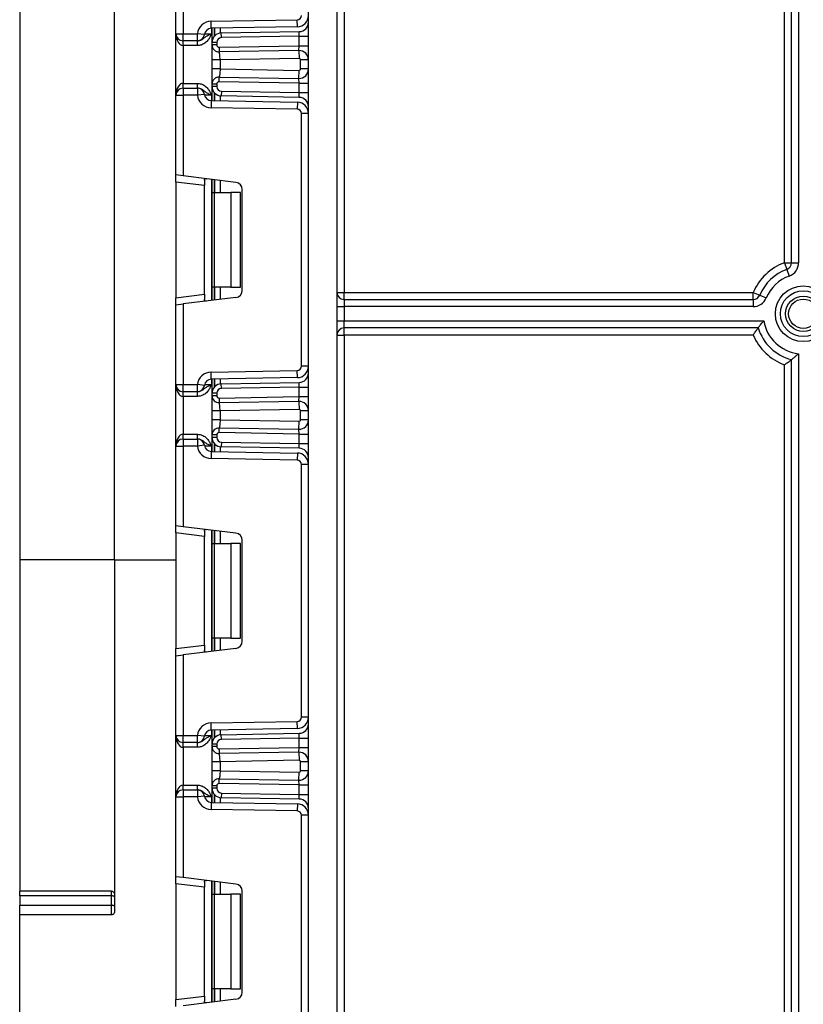
# Paper-space layout 'Высокий борт' of a CAD drawing. Units: millimetres. Extents: x -446 to 6636, y -712 to 3696.
# Drawn here: x 353 to 519, y 2090 to 2298 of the extents above; entities that cross this region are included whole.
import ezdxf

# ---------------------------------------------------------------- set-up
doc = ezdxf.new("R2010")
doc.units = ezdxf.units.MM

psp = doc.layouts.new('Высокий борт')

# ---------------------------------------------------------------- linework, layer by layer
at = {"color": 7, "linetype": 'Continuous', "lineweight": 25, "ltscale": 10}
for p, q in [((373.31719, 2183.91233), (373.31719, 2501.91233)), ((421.81719, 2467.41233), (421.81719, 2240.41233)), ((514.81719, 2246.69426), (514.81719, 2467.41233)), ((516.31719, 2246.69426), (516.31719, 2467.41233)), ((517.81719, 2467.41233), (517.81719, 2246.69426)), ((414.31719, 1330.11233), (414.31719, 2462.91233)), ((420.31719, 2462.91233), (420.31719, 1330.11233)), ((353.31719, 2352.91233), (353.31719, 2183.91233)), ((386.31719, 2295.079), (386.31719, 2311.92668)), ((387.81719, 2312.11085), (387.81719, 2295.079)), ((393.76484, 2297.72048), (411.9329, 2298.03761)), ((393.79102, 2296.22071), (393.76484, 2297.72048)), ((411.95908, 2296.53783), (411.9329, 2298.03761)), ((386.31719, 2295.079), (387.81719, 2295.079)), ((386.31719, 2282.079), (386.31719, 2295.079)), ((387.81719, 2295.079), (390.83864, 2295.079)), ((387.81719, 2293.579), (387.81719, 2295.079)), ((390.83864, 2293.579), (390.83864, 2295.079)), ((392.32792, 2294.89997), (390.83864, 2295.079)), ((411.95908, 2296.53783), (393.79102, 2296.22071)), ((393.93719, 2293.24041), (393.93719, 2296.22326)), ((395.90229, 2295.24011), (412.3521, 2295.52724)), ((395.91974, 2294.24026), (395.90229, 2295.24011)), ((412.31719, 2294.52648), (412.3521, 2295.52724)), ((390.83864, 2293.579), (387.81719, 2293.579)), ((387.81719, 2292.579), (387.81719, 2293.579)), ((390.85915, 2292.579), (387.81719, 2292.579)), ((387.81719, 2292.579), (387.81719, 2284.579)), ((390.85915, 2292.579), (390.85915, 2293.579)), ((393.93719, 2292.73161), (393.93719, 2293.24041)), ((394.93719, 2293.24041), (393.93719, 2293.24041)), ((394.93719, 2292.73161), (393.93719, 2292.73161)), ((394.93719, 2293.24041), (394.93719, 2292.73161)), ((395.44592, 2292.23168), (412.31719, 2292.52617)), ((412.31719, 2294.52648), (395.91974, 2294.24026)), ((412.28229, 2291.52541), (412.31719, 2292.52617)), ((412.31719, 2292.52617), (412.31719, 2294.52648)), ((412.31719, 2294.52648), (414.31719, 2294.52648)), ((412.31719, 2292.52617), (414.31719, 2292.52617)), ((395.4715, 2291.19208), (395.18748, 2291.25254)), ((395.44592, 2292.23168), (395.46337, 2291.23184)), ((412.28229, 2291.52541), (395.46337, 2291.23184)), ((412.28229, 2291.52541), (412.31196, 2289.82567)), ((393.93719, 2287.62277), (393.93719, 2289.53461)), ((412.31196, 2289.82567), (395.63719, 2289.53461)), ((395.63719, 2289.53461), (395.63719, 2287.62277)), ((414.31719, 2289.52572), (412.61719, 2289.52572)), ((412.61719, 2287.63167), (412.61719, 2289.52572)), ((395.63719, 2287.62277), (412.31196, 2287.33171)), ((412.28229, 2285.63197), (412.31196, 2287.33171)), ((414.31719, 2287.63167), (412.61719, 2287.63167)), ((387.81719, 2283.579), (387.81719, 2284.579)), ((387.81719, 2284.579), (390.85915, 2284.579)), ((390.85915, 2283.579), (390.85915, 2284.579)), ((394.93719, 2284.42577), (393.93719, 2284.42577)), ((393.93719, 2283.91758), (393.93719, 2284.42577)), ((394.93719, 2284.42577), (394.93719, 2283.91758)), ((395.18748, 2285.90484), (395.4715, 2285.96531)), ((395.44592, 2284.9257), (395.46337, 2285.92555)), ((412.31719, 2284.63121), (395.44592, 2284.9257)), ((395.46337, 2285.92555), (412.28229, 2285.63197)), ((412.31719, 2284.63121), (412.28229, 2285.63197)), ((412.31719, 2284.63121), (414.31719, 2284.63121)), ((412.31719, 2282.63151), (412.31719, 2284.63121)), ((387.81719, 2283.579), (387.81719, 2282.079)), ((387.81719, 2283.579), (390.83864, 2283.579)), ((390.83864, 2283.579), (390.83864, 2282.079)), ((392.32792, 2282.25802), (390.83864, 2282.079)), ((394.93719, 2283.91758), (393.93719, 2283.91758)), ((393.93719, 2280.93473), (393.93719, 2283.91758)), ((395.91974, 2282.91773), (395.90229, 2281.91788)), ((395.91974, 2282.91773), (412.31719, 2282.63151)), ((412.31719, 2282.63151), (414.31719, 2282.63151)), ((412.3521, 2281.63075), (412.31719, 2282.63151)), ((386.31719, 2282.079), (387.81719, 2282.079)), ((386.31719, 2265.23131), (386.31719, 2282.079)), ((387.81719, 2282.079), (387.81719, 2265.04714)), ((390.83864, 2282.079), (387.81719, 2282.079)), ((393.79102, 2280.93728), (393.76484, 2279.43751)), ((393.79102, 2280.93728), (411.95908, 2280.62016)), ((412.3521, 2281.63075), (395.90229, 2281.91788)), ((411.95908, 2280.62016), (411.9329, 2279.12038)), ((411.9329, 2279.12038), (393.76484, 2279.43751)), ((412.81719, 2224.80414), (412.81719, 2278.22052)), ((414.31719, 2278.22052), (412.81719, 2278.22052)), ((387.81719, 2265.04714), (386.31719, 2265.23131)), ((386.31719, 2263.74249), (386.31719, 2265.23131)), ((392.31719, 2263.00579), (386.31719, 2263.74249)), ((386.31719, 2263.74249), (386.31719, 2239.28216)), ((399, 2263.67406), (387.81719, 2265.04714)), ((392.31719, 2264.10535), (392.31719, 2263.00579)), ((393.93719, 2261.51233), (393.93719, 2264.29569)), ((392.31719, 2240.01887), (392.31719, 2263.00579)), ((393.93719, 2261.51233), (394.37653, 2261.51233)), ((393.93719, 2241.51233), (393.93719, 2261.51233)), ((394.37653, 2261.51233), (394.37653, 2241.51233)), ((394.37653, 2261.51233), (397.93719, 2261.51233)), ((397.93719, 2261.51233), (397.93719, 2241.51233)), ((399.93719, 2261.51233), (397.93719, 2261.51233)), ((399.93719, 2241.51233), (399.93719, 2261.51233)), ((400.31719, 2240.83942), (400.31719, 2262.18524)), ((514.81719, 2246.69426), (516.31719, 2246.69426)), ((514.81719, 2246.69426), (515.33893, 2245.28792)), ((515.33893, 2245.28792), (515.86067, 2243.88158)), ((516.31719, 2246.69426), (517.81719, 2246.69426)), ((394.37653, 2241.51233), (393.93719, 2241.51233)), ((393.93719, 2238.72896), (393.93719, 2241.51233)), ((397.93719, 2241.51233), (394.37653, 2241.51233)), ((397.93719, 2241.51233), (399.93719, 2241.51233)), ((386.31719, 2239.28216), (392.31719, 2240.01887)), ((386.31719, 2237.79334), (386.31719, 2239.28216)), ((399, 2239.3506), (387.81719, 2237.97752)), ((392.31719, 2240.01887), (392.31719, 2238.91931)), ((420.31719, 2240.41233), (421.81719, 2240.41233)), ((421.81719, 2238.91233), (421.81719, 2240.41233)), ((421.81719, 2240.41233), (508.23419, 2240.41233)), ((421.81719, 2238.91233), (421.81719, 2237.41233)), ((421.81719, 2238.91233), (508.23419, 2238.91233)), ((508.23419, 2238.91233), (508.23419, 2240.41233)), ((508.23419, 2240.41233), (509.61458, 2239.82537)), ((508.23419, 2238.91233), (508.23419, 2237.41233)), ((509.61458, 2239.82537), (510.99497, 2239.23842)), ((386.31719, 2237.79334), (387.81719, 2237.97752)), ((386.31719, 2220.94566), (386.31719, 2237.79334)), ((387.81719, 2237.97752), (387.81719, 2220.94566)), ((420.31719, 2237.41233), (421.81719, 2237.41233)), ((421.81719, 2237.41233), (421.81719, 2234.41233)), ((508.23419, 2237.41233), (421.81719, 2237.41233)), ((420.31719, 2234.41233), (421.81719, 2234.41233)), ((421.81719, 2232.91233), (421.81719, 2234.41233)), ((421.81719, 2234.41233), (510.45059, 2234.41233)), ((509.2778, 2232.91233), (421.81719, 2232.91233)), ((421.81719, 2231.41233), (421.81719, 2232.91233)), ((420.31719, 2231.41233), (421.81719, 2231.41233)), ((508.23419, 2231.41233), (421.81719, 2231.41233)), ((421.81719, 2231.41233), (421.81719, 1928.91233)), ((516.31719, 1928.91233), (516.31719, 2226.22987)), ((517.81719, 2227.47136), (517.81719, 1928.91233)), ((393.76484, 2223.58715), (411.9329, 2223.90427)), ((411.95908, 2222.4045), (411.9329, 2223.90427)), ((414.31719, 2224.80414), (412.81719, 2224.80414)), ((514.81719, 1974.69875), (514.81719, 2225.1304)), ((393.79102, 2222.08738), (393.76484, 2223.58715)), ((411.95908, 2222.4045), (393.79102, 2222.08738)), ((393.93719, 2219.10708), (393.93719, 2222.08993)), ((386.31719, 2220.94566), (387.81719, 2220.94566)), ((386.31719, 2207.94566), (386.31719, 2220.94566)), ((387.81719, 2220.94566), (390.83864, 2220.94566)), ((387.81719, 2219.44566), (387.81719, 2220.94566)), ((390.83864, 2219.44566), (390.83864, 2220.94566)), ((392.32792, 2220.76663), (390.83864, 2220.94566)), ((395.90229, 2221.10677), (412.3521, 2221.39391)), ((395.91974, 2220.10693), (395.90229, 2221.10677)), ((412.31719, 2220.39314), (395.91974, 2220.10693)), ((412.31719, 2220.39314), (412.3521, 2221.39391)), ((412.31719, 2218.39254), (412.31719, 2220.39314)), ((412.31719, 2220.39314), (414.31719, 2220.39314)), ((390.83864, 2219.44566), (387.81719, 2219.44566)), ((387.81719, 2218.44566), (387.81719, 2219.44566)), ((390.85915, 2218.44566), (387.81719, 2218.44566)), ((387.81719, 2218.44566), (387.81719, 2210.44566)), ((390.85915, 2218.44566), (390.85915, 2219.44566)), ((393.93719, 2218.59797), (393.93719, 2219.10708)), ((394.93719, 2219.10708), (393.93719, 2219.10708)), ((394.93719, 2218.59797), (393.93719, 2218.59797)), ((394.93719, 2219.10708), (394.93719, 2218.59797)), ((395.44592, 2218.09805), (412.31719, 2218.39254)), ((395.44592, 2218.09805), (395.46337, 2217.0982)), ((412.28229, 2217.39177), (412.31719, 2218.39254)), ((412.31719, 2218.39254), (414.31719, 2218.39254)), ((395.4715, 2217.05844), (395.18748, 2217.1189)), ((412.28229, 2217.39177), (395.46337, 2217.0982)), ((412.31196, 2215.69203), (395.63719, 2215.40097)), ((412.28229, 2217.39177), (412.31196, 2215.69203)), ((393.93719, 2213.48913), (393.93719, 2215.40097)), ((395.63719, 2215.40097), (395.63719, 2213.48913)), ((395.63719, 2213.48913), (412.31196, 2213.19807)), ((414.31719, 2215.39208), (412.61719, 2215.39208)), ((412.61719, 2213.49803), (412.61719, 2215.39208)), ((414.31719, 2213.49803), (412.61719, 2213.49803)), ((395.18748, 2211.7712), (395.4715, 2211.83167)), ((395.44592, 2210.79206), (395.46337, 2211.79191)), ((395.46337, 2211.79191), (412.28229, 2211.49833)), ((412.28229, 2211.49833), (412.31196, 2213.19807)), ((412.31719, 2210.49757), (412.28229, 2211.49833)), ((387.81719, 2209.44566), (387.81719, 2210.44566)), ((387.81719, 2210.44566), (390.85915, 2210.44566)), ((387.81719, 2209.44566), (387.81719, 2207.94566)), ((387.81719, 2209.44566), (390.83864, 2209.44566)), ((390.83864, 2209.44566), (390.83864, 2207.94566)), ((390.85915, 2209.44566), (390.85915, 2210.44566)), ((394.93719, 2210.29214), (393.93719, 2210.29214)), ((393.93719, 2209.78425), (393.93719, 2210.29214)), ((394.93719, 2209.78425), (393.93719, 2209.78425)), ((393.93719, 2206.8014), (393.93719, 2209.78425)), ((394.93719, 2210.29214), (394.93719, 2209.78425)), ((412.31719, 2210.49757), (395.44592, 2210.79206)), ((412.31719, 2210.49757), (414.31719, 2210.49757)), ((412.31719, 2208.49818), (412.31719, 2210.49757)), ((386.31719, 2191.09798), (386.31719, 2207.94566)), ((386.31719, 2207.94566), (387.81719, 2207.94566)), ((387.81719, 2207.94566), (387.81719, 2190.9138)), ((390.83864, 2207.94566), (387.81719, 2207.94566)), ((392.32792, 2208.12469), (390.83864, 2207.94566)), ((395.91974, 2208.7844), (395.90229, 2207.78455)), ((412.3521, 2207.49742), (395.90229, 2207.78455)), ((395.91974, 2208.7844), (412.31719, 2208.49818)), ((412.3521, 2207.49742), (412.31719, 2208.49818)), ((412.31719, 2208.49818), (414.31719, 2208.49818)), ((393.79102, 2206.80395), (393.76484, 2205.30418)), ((411.9329, 2204.98705), (393.76484, 2205.30418)), ((393.79102, 2206.80395), (411.95908, 2206.48682)), ((411.95908, 2206.48682), (411.9329, 2204.98705)), ((412.81719, 2150.6708), (412.81719, 2204.08719)), ((414.31719, 2204.08719), (412.81719, 2204.08719)), ((387.81719, 2190.9138), (386.31719, 2191.09798)), ((386.31719, 2189.60916), (386.31719, 2191.09798)), ((399, 2189.54073), (387.81719, 2190.9138)), ((392.31719, 2188.87245), (386.31719, 2189.60916)), ((386.31719, 2189.60916), (386.31719, 2165.14883)), ((392.31719, 2189.97201), (392.31719, 2188.87245)), ((392.31719, 2165.88554), (392.31719, 2188.87245)), ((393.93719, 2187.379), (393.93719, 2190.16236)), ((393.93719, 2187.379), (394.37653, 2187.379)), ((393.93719, 2167.379), (393.93719, 2187.379)), ((394.37653, 2187.379), (394.37653, 2167.379)), ((394.37653, 2187.379), (397.93719, 2187.379)), ((397.93719, 2187.379), (397.93719, 2167.379)), ((399.93719, 2187.379), (397.93719, 2187.379)), ((399.93719, 2167.379), (399.93719, 2187.379)), ((400.31719, 2166.70608), (400.31719, 2188.05191)), ((373.31719, 2183.91233), (353.31719, 2183.91233)), ((353.31719, 2183.91233), (353.31719, 2113.91233)), ((373.31719, 2183.91233), (373.31719, 2109.53747)), ((386.31719, 2165.14883), (392.31719, 2165.88554)), ((392.31719, 2165.88554), (392.31719, 2164.78598)), ((394.37653, 2167.379), (393.93719, 2167.379)), ((393.93719, 2164.59563), (393.93719, 2167.379)), ((397.93719, 2167.379), (394.37653, 2167.379)), ((397.93719, 2167.379), (399.93719, 2167.379)), ((386.31719, 2163.66001), (386.31719, 2165.14883)), ((386.31719, 2163.66001), (387.81719, 2163.84419)), ((386.31719, 2146.81233), (386.31719, 2163.66001)), ((399, 2165.21726), (387.81719, 2163.84419)), ((387.81719, 2163.84419), (387.81719, 2146.81233)), ((393.76484, 2149.45381), (411.9329, 2149.77094)), ((393.79102, 2147.95404), (393.76484, 2149.45381)), ((411.95908, 2148.27117), (411.9329, 2149.77094)), ((414.31719, 2150.6708), (412.81719, 2150.6708)), ((411.95908, 2148.27117), (393.79102, 2147.95404)), ((393.93719, 2144.97374), (393.93719, 2147.95659)), ((395.90229, 2146.97344), (412.3521, 2147.26057)), ((395.91974, 2145.97359), (395.90229, 2146.97344)), ((412.31719, 2146.25981), (412.3521, 2147.26057)), ((386.31719, 2146.81233), (387.81719, 2146.81233)), ((386.31719, 2133.81233), (386.31719, 2146.81233)), ((387.81719, 2146.81233), (390.83864, 2146.81233)), ((387.81719, 2145.31233), (387.81719, 2146.81233)), ((390.83864, 2145.31233), (387.81719, 2145.31233)), ((387.81719, 2144.31233), (387.81719, 2145.31233)), ((392.32792, 2146.6333), (390.83864, 2146.81233)), ((390.83864, 2145.31233), (390.83864, 2146.81233)), ((390.85915, 2144.31233), (390.85915, 2145.31233)), ((394.93719, 2144.97374), (393.93719, 2144.97374)), ((393.93719, 2144.46433), (393.93719, 2144.97374)), ((394.93719, 2144.97374), (394.93719, 2144.46433)), ((412.31719, 2146.25981), (395.91974, 2145.97359)), ((412.31719, 2146.25981), (414.31719, 2146.25981)), ((412.31719, 2144.2589), (412.31719, 2146.25981)), ((390.85915, 2144.31233), (387.81719, 2144.31233)), ((387.81719, 2144.31233), (387.81719, 2136.31233)), ((394.93719, 2144.46433), (393.93719, 2144.46433)), ((395.4715, 2142.9248), (395.18748, 2142.98526)), ((395.44592, 2143.96441), (412.31719, 2144.2589)), ((395.44592, 2143.96441), (395.46337, 2142.96456)), ((412.28229, 2143.25814), (395.46337, 2142.96456)), ((412.28229, 2143.25814), (412.31719, 2144.2589)), ((412.28229, 2143.25814), (412.31196, 2141.55839)), ((412.31719, 2144.2589), (414.31719, 2144.2589)), ((393.93719, 2139.35549), (393.93719, 2141.26734)), ((412.31196, 2141.55839), (395.63719, 2141.26734)), ((395.63719, 2141.26734), (395.63719, 2139.35549)), ((414.31719, 2141.25844), (412.61719, 2141.25844)), ((412.61719, 2139.36439), (412.61719, 2141.25844)), ((395.63719, 2139.35549), (412.31196, 2139.06443)), ((412.28229, 2137.36469), (412.31196, 2139.06443)), ((414.31719, 2139.36439), (412.61719, 2139.36439)), ((395.18748, 2137.63757), (395.4715, 2137.69803)), ((395.44592, 2136.65842), (395.46337, 2137.65827)), ((412.31719, 2136.36393), (395.44592, 2136.65842)), ((395.46337, 2137.65827), (412.28229, 2137.36469)), ((412.31719, 2136.36393), (412.28229, 2137.36469)), ((387.81719, 2135.31233), (387.81719, 2136.31233)), ((387.81719, 2136.31233), (390.85915, 2136.31233)), ((387.81719, 2135.31233), (387.81719, 2133.81233)), ((387.81719, 2135.31233), (390.83864, 2135.31233)), ((390.83864, 2135.31233), (390.83864, 2133.81233)), ((390.85915, 2135.31233), (390.85915, 2136.31233)), ((393.93719, 2135.65091), (393.93719, 2136.1585)), ((394.93719, 2136.1585), (393.93719, 2136.1585)), ((394.93719, 2135.65091), (393.93719, 2135.65091)), ((393.93719, 2132.66806), (393.93719, 2135.65091)), ((394.93719, 2136.1585), (394.93719, 2135.65091)), ((395.91974, 2134.65106), (395.90229, 2133.65122)), ((395.91974, 2134.65106), (412.31719, 2134.36485)), ((412.31719, 2134.36485), (412.31719, 2136.36393)), ((412.31719, 2136.36393), (414.31719, 2136.36393)), ((386.31719, 2116.96465), (386.31719, 2133.81233)), ((386.31719, 2133.81233), (387.81719, 2133.81233)), ((387.81719, 2133.81233), (387.81719, 2116.78047)), ((390.83864, 2133.81233), (387.81719, 2133.81233)), ((392.32792, 2133.99136), (390.83864, 2133.81233)), ((393.79102, 2132.67061), (393.76484, 2131.17084)), ((393.79102, 2132.67061), (411.95908, 2132.35349)), ((412.3521, 2133.36408), (395.90229, 2133.65122)), ((411.95908, 2132.35349), (411.9329, 2130.85372)), ((412.31719, 2134.36485), (414.31719, 2134.36485)), ((412.3521, 2133.36408), (412.31719, 2134.36485)), ((411.9329, 2130.85372), (393.76484, 2131.17084)), ((412.81719, 2076.53747), (412.81719, 2129.95386)), ((414.31719, 2129.95386), (412.81719, 2129.95386)), ((387.81719, 2116.78047), (386.31719, 2116.96465)), ((386.31719, 2115.47583), (386.31719, 2116.96465)), ((399, 2115.40739), (387.81719, 2116.78047)), ((392.31719, 2115.83868), (392.31719, 2114.73912)), ((393.93719, 2113.24566), (393.93719, 2116.02903)), ((372.71719, 2113.91233), (353.31719, 2113.91233)), ((353.31719, 2112.91233), (353.31719, 2113.91233)), ((372.71719, 2112.91233), (372.71719, 2113.91233)), ((392.31719, 2114.73912), (386.31719, 2115.47583)), ((386.31719, 2115.47583), (386.31719, 2091.0155)), ((392.31719, 2091.7522), (392.31719, 2114.73912)), ((400.31719, 2092.57275), (400.31719, 2113.91857)), ((372.71719, 2112.91233), (353.31719, 2112.91233)), ((353.31719, 2112.91233), (353.31719, 2110.92618)), ((372.71719, 2110.92618), (372.71719, 2112.91233)), ((393.93719, 2113.24566), (394.37653, 2113.24566)), ((393.93719, 2093.24566), (393.93719, 2113.24566)), ((394.37653, 2113.24566), (394.37653, 2093.24566)), ((394.37653, 2113.24566), (397.93719, 2113.24566)), ((397.93719, 2113.24566), (397.93719, 2093.24566)), ((399.93719, 2113.24566), (397.93719, 2113.24566)), ((399.93719, 2093.24566), (399.93719, 2113.24566)), ((353.31719, 2110.92618), (372.71719, 2110.92618)), ((353.31719, 2108.91233), (353.31719, 2110.92618)), ((372.71719, 2108.91233), (372.71719, 2110.92618)), ((353.31719, 1968.91233), (353.31719, 2108.91233)), ((372.71719, 2108.91233), (353.31719, 2108.91233)), ((394.37653, 2093.24566), (393.93719, 2093.24566)), ((393.93719, 2090.4623), (393.93719, 2093.24566)), ((397.93719, 2093.24566), (394.37653, 2093.24566)), ((397.93719, 2093.24566), (399.93719, 2093.24566)), ((386.31719, 2091.0155), (392.31719, 2091.7522)), ((386.31719, 2089.52668), (386.31719, 2091.0155)), ((399, 2091.08393), (387.81719, 2089.71085)), ((392.31719, 2091.7522), (392.31719, 2090.65265))]:
    psp.add_line(p, q, dxfattribs=at)
at = {"color": 8, "linetype": 'Continuous', "lineweight": 25, "ltscale": 10}
for p, q in [((392.36056, 2295.079), (393.81719, 2295.079)), ((393.81719, 2296.22117), (393.81719, 2295.079)), ((394.43511, 2296.23195), (394.43511, 2294.56092)), ((394.43928, 2294.56564), (394.43928, 2296.23202)), ((395.64136, 2296.25301), (395.64136, 2295.21841)), ((394.43511, 2282.59707), (394.43511, 2280.92604)), ((394.43928, 2280.92597), (394.43928, 2282.59235)), ((393.81719, 2282.079), (392.36056, 2282.079)), ((393.81719, 2282.079), (393.81719, 2280.93682)), ((395.64136, 2281.93958), (395.64136, 2280.90498)), ((393.81719, 2264.31043), (393.81719, 2238.71423)), ((394.43511, 2264.23456), (394.43511, 2261.51233)), ((394.43928, 2261.51233), (394.43928, 2264.23405)), ((395.64136, 2264.08645), (395.64136, 2261.51233)), ((394.43511, 2241.51233), (394.43511, 2238.7901)), ((394.43928, 2238.79061), (394.43928, 2241.51233)), ((395.64136, 2241.51233), (395.64136, 2238.93821)), ((393.81719, 2222.08783), (393.81719, 2220.94566)), ((394.43511, 2222.09862), (394.43511, 2220.42759)), ((394.43928, 2220.43231), (394.43928, 2222.09869)), ((395.64136, 2222.11967), (395.64136, 2221.08508)), ((392.36056, 2220.94566), (393.81719, 2220.94566)), ((393.81719, 2207.94566), (392.36056, 2207.94566)), ((393.81719, 2207.94566), (393.81719, 2206.80349)), ((394.43511, 2208.46373), (394.43511, 2206.79271)), ((394.43928, 2206.79263), (394.43928, 2208.45901)), ((395.64136, 2207.80625), (395.64136, 2206.77165)), ((393.81719, 2190.17709), (393.81719, 2164.5809)), ((394.43511, 2190.10122), (394.43511, 2187.379)), ((394.43928, 2187.379), (394.43928, 2190.10071)), ((395.64136, 2189.95312), (395.64136, 2187.379)), ((373.31719, 2183.91233), (386.31719, 2183.91233)), ((394.43511, 2167.379), (394.43511, 2164.65677)), ((394.43928, 2164.65728), (394.43928, 2167.379)), ((395.64136, 2167.379), (395.64136, 2164.80487)), ((393.81719, 2147.9545), (393.81719, 2146.81233)), ((394.43511, 2147.96529), (394.43511, 2146.29426)), ((394.43928, 2146.29898), (394.43928, 2147.96536)), ((395.64136, 2147.98634), (395.64136, 2146.95174)), ((392.36056, 2146.81233), (393.81719, 2146.81233)), ((393.81719, 2133.81233), (392.36056, 2133.81233)), ((393.81719, 2133.81233), (393.81719, 2132.67016)), ((394.43511, 2134.3304), (394.43511, 2132.65937)), ((394.43928, 2132.6593), (394.43928, 2134.32568)), ((395.64136, 2133.67291), (395.64136, 2132.63832)), ((393.81719, 2116.04376), (393.81719, 2090.44756)), ((394.43511, 2115.96789), (394.43511, 2113.24566)), ((394.43928, 2113.24566), (394.43928, 2115.96738)), ((395.64136, 2115.81978), (395.64136, 2113.24566)), ((394.43511, 2093.24566), (394.43511, 2090.52343)), ((394.43928, 2090.52394), (394.43928, 2093.24566)), ((395.64136, 2093.24566), (395.64136, 2090.67154))]:
    psp.add_line(p, q, dxfattribs=at)
at = {"color": 7, "linetype": 'Continuous', "lineweight": 25, "ltscale": 10, "flags": 128}
for points in [[(373.31719, 2112.71233), (373.30566, 2112.75135), (373.27152, 2112.78887), (373.21608, 2112.82344), (373.14146, 2112.85375), (373.05054, 2112.87862), (372.9468, 2112.8971), (372.83425, 2112.90849), (372.71719, 2112.91233)], [(373.31719, 2110.72059), (373.30566, 2110.7607), (373.27152, 2110.79927), (373.21608, 2110.83481), (373.14146, 2110.86597), (373.05054, 2110.89154), (372.9468, 2110.91053), (372.83425, 2110.92223), (372.71719, 2110.92618)]]:
    psp.add_lwpolyline(points, dxfattribs=at)
at = {"color": 7, "linetype": 'Continuous', "lineweight": 25, "ltscale": 100}
for radius in [5.89997, 4.83931, 3.73832, 3.09782]:
    psp.add_circle((518.81719, 2235.91233), radius, dxfattribs=at)
for centre, radius, start, end in [((411.91719, 2298.93747), 0.9, 271, 0), ((411.91719, 2298.93747), 2.4, 271, 0), ((393.81719, 2294.72094), 3, 91, 173.1452684), ((412.31719, 2297.52693), 2, 271, 0), ((387.81719, 2295.079), 1.5, 180, 270), ((390.83864, 2295.079), 1.5, 270, 353.1452684), ((393.81719, 2294.72094), 1.5, 91, 173.1452684), ((395.93719, 2293.24041), 2, 91, 180), ((395.43719, 2292.73161), 1.5, 180, 271), ((395.93719, 2293.24041), 1, 91, 180), ((395.43719, 2292.73161), 0.5, 180, 271), ((412.31719, 2289.52572), 2, 0, 91), ((412.31719, 2289.52572), 0.3, 0, 91), ((412.31719, 2287.63167), 2, 269, 0), ((412.31719, 2287.63167), 0.3, 269, 0), ((395.43719, 2284.42577), 1.5, 89, 180), ((395.43719, 2284.42577), 0.5, 89, 180), ((387.81719, 2282.079), 1.5, 90, 180), ((390.83864, 2282.079), 1.5, 6.8547316, 90), ((393.81719, 2282.43705), 1.5, 186.8547316, 269), ((395.93719, 2283.91758), 2, 180, 269), ((395.93719, 2283.91758), 1, 180, 269), ((393.81719, 2282.43705), 3, 186.8547316, 269), ((411.91719, 2278.22052), 2.4, 0, 89), ((412.31719, 2279.63106), 2, 0, 89), ((411.91719, 2278.22052), 0.9, 0, 89), ((398.81719, 2262.18524), 1.5, 0, 83), ((518.81719, 2235.91233), 11.5, 110.3544064, 156.9643159), ((518.81719, 2235.91233), 10, 110.3544064, 156.9643159), ((514.81719, 2246.69426), 1.5, 290.3544064, 0), ((514.81719, 2246.69426), 3, 290.3544064, 0), ((518.81719, 2235.91233), 8.5, 110.3544064, 156.9643159), ((398.81719, 2240.83942), 1.5, 277, 0), ((421.81719, 2240.41233), 1.5, 180, 270), ((508.23419, 2240.41233), 1.5, 270, 336.9643159), ((508.23419, 2240.41233), 3, 270, 336.9643159), ((518.81719, 2235.91233), 8.5, 190.1642486, 263.243673), ((421.81719, 2231.41233), 1.5, 90, 180), ((518.81719, 2235.91233), 10, 197.4576031, 255.5224878), ((518.81719, 2235.91233), 11.5, 203.0356841, 249.6455936), ((411.91719, 2224.80414), 0.9, 271, 0), ((411.91719, 2224.80414), 2.4, 271, 0), ((393.81719, 2220.5876), 3, 91, 173.1452684), ((393.81719, 2220.5876), 1.5, 91, 173.1452684), ((412.31719, 2223.3936), 2, 271, 0), ((387.81719, 2220.94566), 1.5, 180, 270), ((390.83864, 2220.94566), 1.5, 270, 353.1452684), ((395.93719, 2219.10708), 2, 91, 180), ((395.93719, 2219.10708), 1, 91, 180), ((395.43719, 2218.59797), 1.5, 180, 271), ((395.43719, 2218.59797), 0.5, 180, 271), ((412.31719, 2215.39208), 2, 0, 91), ((412.31719, 2215.39208), 0.3, 0, 91), ((412.31719, 2213.49803), 2, 269, 0), ((412.31719, 2213.49803), 0.3, 269, 0), ((395.43719, 2210.29214), 1.5, 89, 180), ((387.81719, 2207.94566), 1.5, 90, 180), ((390.83864, 2207.94566), 1.5, 6.8547316, 90), ((395.93719, 2209.78425), 2, 180, 269), ((395.43719, 2210.29214), 0.5, 89, 180), ((395.93719, 2209.78425), 1, 180, 269), ((393.81719, 2208.30372), 3, 186.8547316, 269), ((393.81719, 2208.30372), 1.5, 186.8547316, 269), ((412.31719, 2205.49772), 2, 0, 89), ((411.91719, 2204.08719), 2.4, 0, 89), ((411.91719, 2204.08719), 0.9, 0, 89), ((398.81719, 2188.05191), 1.5, 0, 83), ((398.81719, 2166.70608), 1.5, 277, 0), ((393.81719, 2146.45427), 3, 91, 173.1452684), ((411.91719, 2150.6708), 0.9, 271, 0), ((411.91719, 2150.6708), 2.4, 271, 0), ((412.31719, 2149.26027), 2, 271, 0), ((393.81719, 2146.45427), 1.5, 91, 173.1452684), ((395.93719, 2144.97374), 2, 91, 180), ((387.81719, 2146.81233), 1.5, 180, 270), ((390.83864, 2146.81233), 1.5, 270, 353.1452684), ((395.93719, 2144.97374), 1, 91, 180), ((395.43719, 2144.46433), 1.5, 180, 271), ((395.43719, 2144.46433), 0.5, 180, 271), ((412.31719, 2141.25844), 2, 0, 91), ((412.31719, 2141.25844), 0.3, 0, 91), ((412.31719, 2139.36439), 2, 269, 0), ((412.31719, 2139.36439), 0.3, 269, 0), ((395.43719, 2136.1585), 1.5, 89, 180), ((395.43719, 2136.1585), 0.5, 89, 180), ((387.81719, 2133.81233), 1.5, 90, 180), ((390.83864, 2133.81233), 1.5, 6.8547316, 90), ((395.93719, 2135.65091), 2, 180, 269), ((395.93719, 2135.65091), 1, 180, 269), ((393.81719, 2134.17039), 3, 186.8547316, 269), ((393.81719, 2134.17039), 1.5, 186.8547316, 269), ((411.91719, 2129.95386), 2.4, 0, 89), ((412.31719, 2131.36439), 2, 0, 89), ((411.91719, 2129.95386), 0.9, 0, 89), ((398.81719, 2113.91857), 1.5, 0, 83), ((398.81719, 2092.57275), 1.5, 277, 0)]:
    psp.add_arc(centre, radius, start, end, dxfattribs=at)
for centre, start_param, end_param in [((387.81719, 2295.079), 1.570796327, 3.141592654), ((387.81719, 2282.079), 0, 1.570796327), ((387.81719, 2220.94566), 1.570796327, 3.141592654), ((387.81719, 2207.94566), 0, 1.570796327), ((387.81719, 2146.81233), 1.570796327, 3.141592654), ((387.81719, 2133.81233), 0, 1.570796327)]:
    psp.add_ellipse(centre, major_axis=(0, 2.5), ratio=0.6, start_param=start_param, end_param=end_param, dxfattribs=at)
at = {"color": 7, "linetype": 'Continuous', "lineweight": 25, "ltscale": 10}
for points, knots in [([(390.85915, 2293.579), (391.01583, 2293.59266), (391.36326, 2293.62294), (391.88444, 2293.883), (392.37497, 2294.27666), (392.9305, 2294.67088), (393.45709, 2294.91791), (393.76478, 2295.05556), (393.81363, 2295.0774), (393.81719, 2295.079)], [0, 0, 0, 0, 0.13388929, 0.296886368, 0.495856678, 0.713150144, 0.954475834, 0.996674339, 1, 1, 1, 1]), ([(393.81719, 2295.079), (393.81527, 2295.07469), (393.79896, 2295.03823), (393.7823, 2295.00098), (393.67496, 2294.76202), (393.47243, 2294.32289), (393.05455, 2293.64858), (392.43478, 2293.04638), (391.65853, 2292.64848), (391.11268, 2292.60103), (390.85915, 2292.579)], [0, 0, 0, 0, 0.003432052, 0.029080576, 0.029710951, 0.194147953, 0.381055077, 0.603865259, 0.816012049, 1, 1, 1, 1]), ([(393.93719, 2289.53461), (393.93719, 2289.75533), (393.93719, 2290.18774), (393.93719, 2290.80592), (393.93719, 2291.36713), (393.93719, 2291.99816), (393.93719, 2292.61127), (393.93719, 2292.69131), (393.93719, 2292.73161)], [0, 0, 0, 0, 0.1276919078, 0.250153501, 0.3732911102, 0.5029186934, 0.7496837133, 1, 1, 1, 1]), ([(395.63719, 2289.53461), (395.6349, 2289.73508), (395.63129, 2290.05053), (395.5957, 2290.44432), (395.55593, 2290.73634), (395.51516, 2290.97126), (395.47675, 2291.17921), (395.46853, 2291.21155), (395.46337, 2291.23184)], [0, 0, 0, 0, 0.224089739, 0.352604382, 0.491953964, 0.640034579, 0.774184727, 1, 1, 1, 1]), ([(393.93719, 2284.42577), (393.93719, 2284.46613), (393.93719, 2284.5463), (393.93719, 2285.15914), (393.93719, 2285.78989), (393.93719, 2286.35102), (393.93719, 2286.96935), (393.93719, 2287.40192), (393.93719, 2287.62277)], [0, 0, 0, 0, 0.250211757, 0.497063764, 0.626636252, 0.749751869, 0.872235887, 1, 1, 1, 1]), ([(395.63719, 2287.62277), (395.6349, 2287.4223), (395.63129, 2287.10685), (395.5957, 2286.71306), (395.55593, 2286.42105), (395.51516, 2286.18612), (395.47676, 2285.97817), (395.46853, 2285.94583), (395.46337, 2285.92555)], [0, 0, 0, 0, 0.224088514, 0.352603463, 0.491953961, 0.640035897, 0.774186484, 1, 1, 1, 1]), ([(390.85915, 2284.579), (391.11268, 2284.55696), (391.65853, 2284.50951), (392.43478, 2284.11161), (393.05455, 2283.50941), (393.47243, 2282.8351), (393.67496, 2282.39597), (393.7823, 2282.15701), (393.79896, 2282.11976), (393.81527, 2282.0833), (393.81719, 2282.079)], [0, 0, 0, 0, 0.183987951, 0.396134741, 0.618944923, 0.805852047, 0.970289049, 0.970919424, 0.996567948, 1, 1, 1, 1]), ([(393.81719, 2282.079), (393.81363, 2282.08059), (393.76478, 2282.10244), (393.45709, 2282.24008), (392.9305, 2282.48711), (392.37497, 2282.88133), (391.88444, 2283.27499), (391.36326, 2283.53505), (391.01583, 2283.56534), (390.85915, 2283.579)], [0, 0, 0, 0, 0.003325661, 0.045524166, 0.286849856, 0.504143322, 0.703113632, 0.86611071, 1, 1, 1, 1]), ([(392.31719, 2264.10535), (392.32186, 2264.18053), (392.3312, 2264.33113), (392.43969, 2264.43736), (392.5947, 2264.45733), (392.71491, 2264.44495), (392.75634, 2264.44069)], [0, 0, 0, 0, 0.288958785, 0.578796484, 0.854867544, 1, 1, 1, 1]), ([(392.75634, 2238.58397), (392.67175, 2238.57712), (392.50214, 2238.56339), (392.36163, 2238.64486), (392.32004, 2238.78578), (392.31779, 2238.89131), (392.31719, 2238.91931)], [0, 0, 0, 0, 0.3067695166, 0.6151191025, 0.8978573669, 1, 1, 1, 1]), ([(509.2778, 2232.91233), (509.28685, 2232.92469), (509.30492, 2232.94937), (509.44281, 2233.13594), (509.65428, 2233.41672), (509.9602, 2233.81204), (510.24068, 2234.16006), (510.41429, 2234.36893), (510.44823, 2234.40951), (510.45059, 2234.41233)], [0, 0, 0, 0, 0.161144889, 0.321842972, 0.493111379, 0.695641761, 0.940751629, 0.995877644, 1, 1, 1, 1]), ([(508.23419, 2231.41233), (508.23629, 2231.4155), (508.36847, 2231.6153), (508.60725, 2231.96924), (508.90499, 2232.39572), (509.11194, 2232.68502), (509.25014, 2232.87472), (509.26857, 2232.89978), (509.2778, 2232.91233)], [0, 0, 0, 0, 0.004382352, 0.27582489, 0.487978365, 0.666800437, 0.833138653, 1, 1, 1, 1]), ([(514.81719, 2225.1304), (514.82029, 2225.13255), (514.84643, 2225.15074), (515.05357, 2225.29524), (515.40676, 2225.54671), (515.81349, 2225.84625), (516.09574, 2226.05932), (516.28046, 2226.20135), (516.30494, 2226.22035), (516.31719, 2226.22987)], [0, 0, 0, 0, 0.004296803, 0.036279857, 0.287871511, 0.498835085, 0.674332361, 0.836888397, 1, 1, 1, 1]), ([(516.31719, 2226.22987), (516.32925, 2226.23919), (516.35333, 2226.25779), (516.53469, 2226.3993), (516.83225, 2226.63592), (517.2732, 2226.99748), (517.63067, 2227.30568), (517.81445, 2227.46892), (517.81719, 2227.47136)], [0, 0, 0, 0, 0.157011161, 0.313550142, 0.48095871, 0.728203116, 0.995948567, 1, 1, 1, 1]), ([(390.85915, 2219.44566), (391.01583, 2219.45932), (391.36326, 2219.48961), (391.88444, 2219.74967), (392.37497, 2220.14332), (392.9305, 2220.53754), (393.45709, 2220.78458), (393.76478, 2220.92222), (393.81363, 2220.94407), (393.81719, 2220.94566)], [0, 0, 0, 0, 0.13388929, 0.296886368, 0.495856678, 0.713150144, 0.954475834, 0.996674339, 1, 1, 1, 1]), ([(393.81719, 2220.94566), (393.81527, 2220.94136), (393.79896, 2220.9049), (393.7823, 2220.86765), (393.67496, 2220.62869), (393.47243, 2220.18956), (393.05455, 2219.51525), (392.43478, 2218.91305), (391.65853, 2218.51514), (391.11268, 2218.4677), (390.85915, 2218.44566)], [0, 0, 0, 0, 0.003432052, 0.029080576, 0.029710951, 0.194147953, 0.381055077, 0.603865259, 0.816012049, 1, 1, 1, 1]), ([(393.93719, 2215.40097), (393.93719, 2215.6217), (393.93719, 2216.0541), (393.93719, 2216.67229), (393.93719, 2217.23349), (393.93719, 2217.86452), (393.93719, 2218.47764), (393.93719, 2218.55767), (393.93719, 2218.59797)], [0, 0, 0, 0, 0.127691908, 0.250153501, 0.37329111, 0.502918693, 0.749683713, 1, 1, 1, 1]), ([(395.63719, 2215.40097), (395.6349, 2215.60145), (395.63129, 2215.91689), (395.5957, 2216.31068), (395.55593, 2216.6027), (395.51516, 2216.83762), (395.47675, 2217.04557), (395.46853, 2217.07791), (395.46337, 2217.0982)], [0, 0, 0, 0, 0.224089739, 0.352604382, 0.491953964, 0.640034579, 0.774184727, 1, 1, 1, 1]), ([(393.93719, 2210.29214), (393.93719, 2210.33249), (393.93719, 2210.41266), (393.93719, 2211.0255), (393.93719, 2211.65625), (393.93719, 2212.21738), (393.93719, 2212.83571), (393.93719, 2213.26828), (393.93719, 2213.48913)], [0, 0, 0, 0, 0.250211757, 0.497063764, 0.626636252, 0.749751869, 0.872235887, 1, 1, 1, 1]), ([(395.63719, 2213.48913), (395.6349, 2213.28866), (395.63129, 2212.97322), (395.5957, 2212.57942), (395.55593, 2212.28741), (395.51516, 2212.05248), (395.47676, 2211.84453), (395.46853, 2211.81219), (395.46337, 2211.79191)], [0, 0, 0, 0, 0.224088514, 0.352603463, 0.491953961, 0.640035897, 0.774186484, 1, 1, 1, 1]), ([(390.85915, 2210.44566), (391.11268, 2210.42363), (391.65853, 2210.37618), (392.43478, 2209.97828), (393.05455, 2209.37608), (393.47243, 2208.70177), (393.67496, 2208.26263), (393.7823, 2208.02368), (393.79896, 2207.98643), (393.81527, 2207.94997), (393.81719, 2207.94566)], [0, 0, 0, 0, 0.183987951, 0.396134741, 0.618944923, 0.805852047, 0.970289049, 0.970919424, 0.996567948, 1, 1, 1, 1]), ([(393.81719, 2207.94566), (393.81363, 2207.94726), (393.76478, 2207.9691), (393.45709, 2208.10675), (392.9305, 2208.35378), (392.37497, 2208.748), (391.88444, 2209.14165), (391.36326, 2209.40171), (391.01583, 2209.432), (390.85915, 2209.44566)], [0, 0, 0, 0, 0.003325661, 0.045524166, 0.286849856, 0.504143322, 0.703113632, 0.86611071, 1, 1, 1, 1]), ([(392.31719, 2189.97201), (392.32186, 2190.0472), (392.3312, 2190.1978), (392.43969, 2190.30402), (392.5947, 2190.324), (392.71491, 2190.31162), (392.75634, 2190.30735)], [0, 0, 0, 0, 0.288958785, 0.578796484, 0.854867544, 1, 1, 1, 1]), ([(392.75634, 2164.45064), (392.67175, 2164.44379), (392.50214, 2164.43006), (392.36163, 2164.51153), (392.32004, 2164.65245), (392.31779, 2164.75797), (392.31719, 2164.78598)], [0, 0, 0, 0, 0.306769517, 0.615119103, 0.897857367, 1, 1, 1, 1]), ([(390.85915, 2145.31233), (391.01583, 2145.32599), (391.36326, 2145.35628), (391.88444, 2145.61634), (392.37497, 2146.00999), (392.9305, 2146.40421), (393.45709, 2146.65124), (393.76478, 2146.78889), (393.81363, 2146.81073), (393.81719, 2146.81233)], [0, 0, 0, 0, 0.13388929, 0.296886368, 0.495856678, 0.713150144, 0.954475834, 0.996674339, 1, 1, 1, 1]), ([(393.81719, 2146.81233), (393.81527, 2146.80803), (393.79896, 2146.77156), (393.7823, 2146.73431), (393.67496, 2146.49536), (393.47243, 2146.05622), (393.05455, 2145.38191), (392.43478, 2144.77972), (391.65853, 2144.38181), (391.11268, 2144.33437), (390.85915, 2144.31233)], [0, 0, 0, 0, 0.003432052, 0.029080576, 0.029710951, 0.194147953, 0.381055077, 0.603865259, 0.816012049, 1, 1, 1, 1]), ([(393.93719, 2141.26734), (393.93719, 2141.48806), (393.93719, 2141.92047), (393.93719, 2142.53865), (393.93719, 2143.09985), (393.93719, 2143.73088), (393.93719, 2144.344), (393.93719, 2144.42403), (393.93719, 2144.46433)], [0, 0, 0, 0, 0.127691908, 0.250153501, 0.37329111, 0.502918693, 0.749683713, 1, 1, 1, 1]), ([(395.63719, 2141.26734), (395.6349, 2141.46781), (395.63129, 2141.78325), (395.5957, 2142.17704), (395.55593, 2142.46906), (395.51516, 2142.70398), (395.47675, 2142.91194), (395.46853, 2142.94427), (395.46337, 2142.96456)], [0, 0, 0, 0, 0.224089739, 0.352604382, 0.491953964, 0.640034579, 0.774184727, 1, 1, 1, 1]), ([(393.93719, 2136.1585), (393.93719, 2136.19885), (393.93719, 2136.27902), (393.93719, 2136.89186), (393.93719, 2137.52261), (393.93719, 2138.08374), (393.93719, 2138.70207), (393.93719, 2139.13464), (393.93719, 2139.35549)], [0, 0, 0, 0, 0.250211757, 0.497063764, 0.626636252, 0.749751869, 0.872235887, 1, 1, 1, 1]), ([(395.63719, 2139.35549), (395.6349, 2139.15502), (395.63129, 2138.83958), (395.5957, 2138.44579), (395.55593, 2138.15377), (395.51516, 2137.91885), (395.47676, 2137.71089), (395.46853, 2137.67855), (395.46337, 2137.65827)], [0, 0, 0, 0, 0.2240885142, 0.3526034627, 0.4919539608, 0.6400358966, 0.774186484, 1, 1, 1, 1]), ([(390.85915, 2136.31233), (391.11268, 2136.29029), (391.65853, 2136.24285), (392.43478, 2135.84494), (393.05455, 2135.24274), (393.47243, 2134.56843), (393.67496, 2134.1293), (393.7823, 2133.89035), (393.79896, 2133.85309), (393.81527, 2133.81663), (393.81719, 2133.81233)], [0, 0, 0, 0, 0.183987951, 0.396134741, 0.618944923, 0.805852047, 0.970289049, 0.970919424, 0.996567948, 1, 1, 1, 1]), ([(393.81719, 2133.81233), (393.81363, 2133.81392), (393.76478, 2133.83577), (393.45709, 2133.97341), (392.9305, 2134.22045), (392.37497, 2134.61467), (391.88444, 2135.00832), (391.36326, 2135.26838), (391.01583, 2135.29867), (390.85915, 2135.31233)], [0, 0, 0, 0, 0.003325661, 0.045524166, 0.286849856, 0.504143322, 0.703113632, 0.86611071, 1, 1, 1, 1]), ([(392.31719, 2115.83868), (392.32186, 2115.91386), (392.3312, 2116.06447), (392.43969, 2116.17069), (392.5947, 2116.19066), (392.71491, 2116.17828), (392.75634, 2116.17402)], [0, 0, 0, 0, 0.288958785, 0.578796484, 0.854867544, 1, 1, 1, 1]), ([(372.71719, 2113.91233), (372.78191, 2113.9062), (372.9113, 2113.89394), (373.08464, 2113.79903), (373.22019, 2113.658), (373.30307, 2113.48787), (373.31277, 2113.3673), (373.31719, 2113.31233)], [0, 0, 0, 0, 0.200042583, 0.399918216, 0.604459245, 0.819679028, 1, 1, 1, 1]), ([(373.31719, 2109.53747), (373.31136, 2109.46607), (373.29988, 2109.32558), (373.19756, 2109.13391), (373.04009, 2108.9923), (372.86784, 2108.92161), (372.75862, 2108.91488), (372.71719, 2108.91233)], [0, 0, 0, 0, 0.228420641, 0.449437796, 0.671144997, 0.875273091, 1, 1, 1, 1]), ([(392.75634, 2090.31731), (392.67175, 2090.31046), (392.50214, 2090.29672), (392.36163, 2090.37819), (392.32004, 2090.51912), (392.31779, 2090.62464), (392.31719, 2090.65265)], [0, 0, 0, 0, 0.306769517, 0.615119103, 0.897857367, 1, 1, 1, 1])]:
    psp.add_open_spline(points, degree=3, knots=knots, dxfattribs=at)
for points in [[(395.63719, 2289.53461), (395.41443, 2289.53461), (394.9689, 2289.53461), (394.40698, 2289.53461), (394.01385, 2289.53461), (393.96275, 2289.53461), (393.93719, 2289.53461)], [(395.63719, 2287.62277), (395.41443, 2287.62277), (394.9689, 2287.62277), (394.40698, 2287.62277), (394.01385, 2287.62277), (393.96275, 2287.62277), (393.93719, 2287.62277)], [(395.63719, 2215.40097), (395.41443, 2215.40097), (394.9689, 2215.40097), (394.40698, 2215.40097), (394.01385, 2215.40097), (393.96275, 2215.40097), (393.93719, 2215.40097)], [(395.63719, 2213.48913), (395.41443, 2213.48913), (394.9689, 2213.48913), (394.40698, 2213.48913), (394.01385, 2213.48913), (393.96275, 2213.48913), (393.93719, 2213.48913)], [(395.63719, 2141.26734), (395.41443, 2141.26734), (394.9689, 2141.26734), (394.40698, 2141.26734), (394.01385, 2141.26734), (393.96275, 2141.26734), (393.93719, 2141.26734)], [(395.63719, 2139.35549), (395.41443, 2139.35549), (394.9689, 2139.35549), (394.40698, 2139.35549), (394.01385, 2139.35549), (393.96275, 2139.35549), (393.93719, 2139.35549)]]:
    psp.add_open_spline(points, degree=3, dxfattribs=at)

doc.saveas('drawing.dxf')
